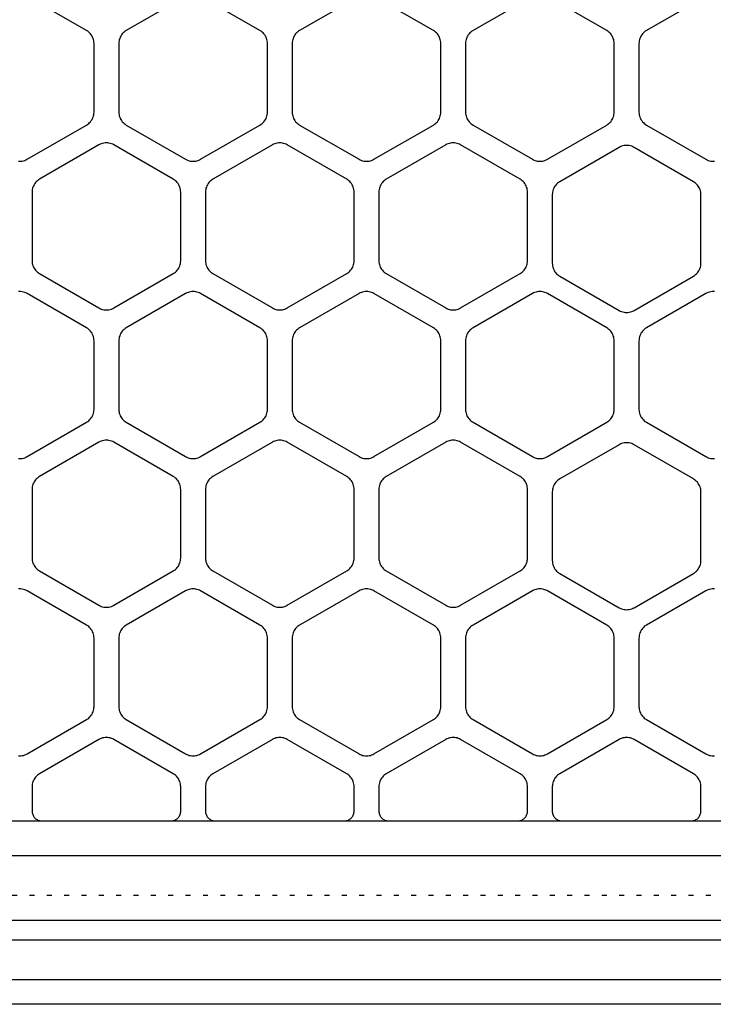
# Model space of a CAD drawing. Extents: x -12 to 70, y -1.7 to 35.7.
# Drawn here: x 15 to 29, y -1.7 to 18.2 of the extents above; entities that cross this region are included whole.
import ezdxf

# ---------------------------------------------------------------- set-up
doc = ezdxf.new("R2010")
doc.units = 0
doc.header["$MEASUREMENT"] = 0
doc.linetypes.add('DOT', pattern=[0.25, 0, -0.25])
doc.layers.get('0').update_dxf_attribs({"linetype": 'CONTINUOUS'})
for name, color, linetype in [('ASSEMBLY_DRAW', 2, 'CONTINUOUS'), ('BOARD_BLANK', 5, 'CONTINUOUS'), ('CONNECTION_4_BOTTOM', 4, 'DOT'), ('PART_OUTLINE_TOP', 4, 'CONTINUOUS'), ('RESISTOR_PHY_PORT_BOTTOM', 1, 'CONTINUOUS')]:
    doc.layers.add(name, color=color, linetype=linetype)

# ---------------------------------------------------------------- blocks, each defined once
blk = doc.blocks.new('FLOW1_H_BOTTOM')
at = {"layer": 'ASSEMBLY_DRAW'}
for p, q in [((56.7, 1.3), (1.3, 1.3)), ((-0.9, -0.4), (58.9, -0.4)), ((-2, -1.2), (60, -1.2)), ((66, -1.7), (-8, -1.7))]:
    blk.add_line(p, q, dxfattribs=at)

msp = doc.modelspace()

# ---------------------------------------------------------------- linework, layer by layer
at = {"layer": 'BOARD_BLANK'}
msp.add_lwpolyline([(0, 0), (0, 0), (58, 0), (58, 34), (0, 34)], close=True, dxfattribs=at)
at = {"layer": 'CONNECTION_4_BOTTOM'}
msp.add_lwpolyline([(0.5, 0.5), (0.5, 0.5), (57.5, 0.5), (57.5, 33.5), (0.5, 33.5)], close=True, dxfattribs=at)
at = {"layer": 'PART_OUTLINE_TOP'}
for points in [[(14.97385, 15.3155), (15, 15.31436), (15.02615, 15.3155), (15.0521, 15.31892), (15.07765, 15.32458), (15.10261, 15.33245), (15.12679, 15.34247), (15.15, 15.35455), (16.35, 16.04738), (16.37207, 16.06144), (16.39284, 16.07738), (16.41213, 16.09506), (16.42981, 16.11435), (16.44575, 16.13512), (16.45981, 16.15719), (16.47189, 16.1804), (16.48191, 16.20458), (16.48978, 16.22954), (16.49544, 16.25509), (16.49886, 16.28104), (16.5, 16.30719), (16.5, 17.69282), (16.49886, 17.71897), (16.49544, 17.74491), (16.48978, 17.77047), (16.48191, 17.79543), (16.47189, 17.81961), (16.45981, 17.84282), (16.44575, 17.86489), (16.42981, 17.88566), (16.41213, 17.90495), (16.39284, 17.92263), (16.37207, 17.93857), (16.35, 17.95263), (15.15, 18.64545)], [(18.35, 18.64545), (17.15, 17.95263), (17.12793, 17.93857), (17.10716, 17.92263), (17.08787, 17.90495), (17.07019, 17.88566), (17.05425, 17.86489), (17.04019, 17.84282), (17.02811, 17.81961), (17.01809, 17.79543), (17.01022, 17.77047), (17.00456, 17.74492), (17.00114, 17.71897), (17, 17.69282), (17, 17.69282), (17, 17.69282), (17, 16.30719), (17.00114, 16.28104), (17.00456, 16.2551), (17.01022, 16.22954), (17.01809, 16.20458), (17.02811, 16.1804), (17.04019, 16.15719), (17.05425, 16.13512), (17.07019, 16.11435), (17.08787, 16.09506), (17.10716, 16.07738), (17.12793, 16.06144), (17.15, 16.04738), (18.35, 15.35455), (18.37322, 15.34247), (18.39739, 15.33245), (18.42236, 15.32458), (18.44791, 15.31892), (18.47385, 15.3155), (18.5, 15.31436), (18.52615, 15.3155), (18.5521, 15.31892), (18.57765, 15.32458), (18.60261, 15.33245), (18.62679, 15.34247), (18.65, 15.35455), (19.85, 16.04738), (19.87207, 16.06144), (19.89284, 16.07738), (19.91213, 16.09506), (19.92981, 16.11435), (19.94575, 16.13512), (19.95981, 16.15719), (19.97189, 16.1804), (19.98191, 16.20458), (19.98978, 16.22954), (19.99544, 16.25509), (19.99886, 16.28104), (20, 16.30719), (20, 17.69282), (19.99886, 17.71897), (19.99544, 17.74491), (19.98978, 17.77047), (19.98191, 17.79543), (19.97189, 17.81961), (19.95981, 17.84282), (19.94575, 17.86489), (19.92981, 17.88566), (19.91213, 17.90495), (19.89284, 17.92263), (19.87207, 17.93857), (19.85, 17.95263), (18.65, 18.64545)], [(21.85, 18.64545), (20.65, 17.95263), (20.62793, 17.93857), (20.60716, 17.92263), (20.58787, 17.90495), (20.57019, 17.88566), (20.55425, 17.86489), (20.54019, 17.84282), (20.52811, 17.81961), (20.51809, 17.79543), (20.51022, 17.77047), (20.50456, 17.74492), (20.50114, 17.71897), (20.5, 17.69282), (20.5, 17.69282), (20.5, 17.69282), (20.5, 16.30719), (20.50114, 16.28104), (20.50456, 16.2551), (20.51022, 16.22954), (20.51809, 16.20458), (20.52811, 16.1804), (20.54019, 16.15719), (20.55425, 16.13512), (20.57019, 16.11435), (20.58787, 16.09506), (20.60716, 16.07738), (20.62793, 16.06144), (20.65, 16.04738), (21.85, 15.35455), (21.87322, 15.34247), (21.89739, 15.33245), (21.92236, 15.32458), (21.94791, 15.31892), (21.97385, 15.3155), (22, 15.31436), (22.02615, 15.3155), (22.0521, 15.31892), (22.07765, 15.32458), (22.10261, 15.33245), (22.12679, 15.34247), (22.15, 15.35455), (23.35, 16.04738), (23.37207, 16.06144), (23.39284, 16.07738), (23.41213, 16.09506), (23.42981, 16.11435), (23.44575, 16.13512), (23.45981, 16.15719), (23.47189, 16.1804), (23.48191, 16.20458), (23.48978, 16.22954), (23.49544, 16.25509), (23.49886, 16.28104), (23.5, 16.30719), (23.5, 17.69282), (23.49886, 17.71897), (23.49544, 17.74491), (23.48978, 17.77047), (23.48191, 17.79543), (23.47189, 17.81961), (23.45981, 17.84282), (23.44575, 17.86489), (23.42981, 17.88566), (23.41213, 17.90495), (23.39284, 17.92263), (23.37207, 17.93857), (23.35, 17.95263), (22.15, 18.64545)], [(25.35, 18.64545), (24.15, 17.95263), (24.12793, 17.93857), (24.10716, 17.92263), (24.08787, 17.90495), (24.07019, 17.88566), (24.05425, 17.86489), (24.04019, 17.84282), (24.02811, 17.81961), (24.01809, 17.79543), (24.01022, 17.77047), (24.00456, 17.74492), (24.00114, 17.71897), (24, 17.69282), (24, 17.69282), (24, 17.69282), (24, 16.30719), (24.00114, 16.28104), (24.00456, 16.2551), (24.01022, 16.22954), (24.01809, 16.20458), (24.02811, 16.1804), (24.04019, 16.15719), (24.05425, 16.13512), (24.07019, 16.11435), (24.08787, 16.09506), (24.10716, 16.07738), (24.12793, 16.06144), (24.15, 16.04738), (25.35, 15.35455), (25.37322, 15.34247), (25.39739, 15.33245), (25.42236, 15.32458), (25.44791, 15.31892), (25.47385, 15.3155), (25.5, 15.31436), (25.52615, 15.3155), (25.5521, 15.31892), (25.57765, 15.32458), (25.60261, 15.33245), (25.62679, 15.34247), (25.65, 15.35455), (26.85, 16.04738), (26.87207, 16.06144), (26.89284, 16.07738), (26.91213, 16.09506), (26.92981, 16.11435), (26.94575, 16.13512), (26.95981, 16.15719), (26.97189, 16.1804), (26.98191, 16.20458), (26.98978, 16.22954), (26.99544, 16.25509), (26.99886, 16.28104), (27, 16.30719), (27, 17.69282), (26.99886, 17.71897), (26.99544, 17.74491), (26.98978, 17.77047), (26.98191, 17.79543), (26.97189, 17.81961), (26.95981, 17.84282), (26.94575, 17.86489), (26.92981, 17.88566), (26.91213, 17.90495), (26.89284, 17.92263), (26.87207, 17.93857), (26.85, 17.95263), (25.65, 18.64545)], [(28.85, 18.64545), (27.65, 17.95263), (27.62793, 17.93857), (27.60716, 17.92263), (27.58787, 17.90495), (27.57019, 17.88566), (27.55425, 17.86489), (27.54019, 17.84282), (27.52811, 17.81961), (27.51809, 17.79543), (27.51022, 17.77047), (27.50456, 17.74492), (27.50114, 17.71897), (27.5, 17.69282), (27.5, 16.30719), (27.50114, 16.28104), (27.50456, 16.2551), (27.51022, 16.22954), (27.51809, 16.20458), (27.52811, 16.1804), (27.54019, 16.15719), (27.55425, 16.13512), (27.57019, 16.11435), (27.58787, 16.09506), (27.60716, 16.07738), (27.62793, 16.06144), (27.65, 16.04738), (27.65, 16.04738), (27.65, 16.04738), (28.85, 15.35455), (28.87322, 15.34247), (28.89739, 15.33245), (28.92236, 15.32458), (28.94791, 15.31892), (28.97385, 15.3155), (29, 15.31436), (29.02615, 15.3155)], [(14.97385, 9.3155), (15, 9.31436), (15.02615, 9.3155), (15.0521, 9.31892), (15.07765, 9.32458), (15.10261, 9.33245), (15.12679, 9.34247), (15.15, 9.35455), (16.35, 10.04738), (16.37207, 10.06144), (16.39284, 10.07738), (16.41213, 10.09506), (16.42981, 10.11435), (16.44575, 10.13512), (16.45981, 10.15719), (16.47189, 10.1804), (16.48191, 10.20458), (16.48978, 10.22954), (16.49544, 10.25509), (16.49886, 10.28104), (16.5, 10.30719), (16.5, 11.69282), (16.49886, 11.71897), (16.49544, 11.74491), (16.48978, 11.77047), (16.48191, 11.79543), (16.47189, 11.81961), (16.45981, 11.84282), (16.44575, 11.86489), (16.42981, 11.88566), (16.41213, 11.90495), (16.39284, 11.92263), (16.37207, 11.93857), (16.35, 11.95263), (15.15, 12.64545), (15.12678, 12.65753), (15.10261, 12.66755), (15.07764, 12.67542), (15.05209, 12.68108), (15.02615, 12.6845), (15, 12.68564), (14.97385, 12.6845)], [(29.02615, 12.6845), (29, 12.68564), (28.97385, 12.6845), (28.9479, 12.68108), (28.92235, 12.67542), (28.89739, 12.66755), (28.87321, 12.65753), (28.85, 12.64545), (27.65, 11.95263), (27.62793, 11.93857), (27.60716, 11.92263), (27.58787, 11.90495), (27.57019, 11.88566), (27.55425, 11.86489), (27.54019, 11.84282), (27.52811, 11.81961), (27.51809, 11.79543), (27.51022, 11.77047), (27.50456, 11.74492), (27.50114, 11.71897), (27.5, 11.69282), (27.5, 11.69282), (27.5, 11.69282), (27.5, 10.30719), (27.50114, 10.28104), (27.50456, 10.2551), (27.51022, 10.22954), (27.51809, 10.20458), (27.52811, 10.1804), (27.54019, 10.15719), (27.55425, 10.13512), (27.57019, 10.11435), (27.58787, 10.09506), (27.60716, 10.07738), (27.62793, 10.06144), (27.65, 10.04738), (28.85, 9.35455), (28.87322, 9.34247), (28.89739, 9.33245), (28.92236, 9.32458), (28.94791, 9.31892), (28.97385, 9.3155), (29, 9.31436), (29.02615, 9.3155)], [(14.97385, 3.3155), (15, 3.31436), (15.02615, 3.3155), (15.0521, 3.31892), (15.07765, 3.32458), (15.10261, 3.33245), (15.12679, 3.34247), (15.15, 3.35455), (16.35, 4.04738), (16.37207, 4.06144), (16.39284, 4.07738), (16.41213, 4.09506), (16.42981, 4.11435), (16.44575, 4.13512), (16.45981, 4.15719), (16.47189, 4.1804), (16.48191, 4.20458), (16.48978, 4.22954), (16.49544, 4.25509), (16.49886, 4.28104), (16.5, 4.30719), (16.5, 5.69282), (16.49886, 5.71897), (16.49544, 5.74491), (16.48978, 5.77047), (16.48191, 5.79543), (16.47189, 5.81961), (16.45981, 5.84282), (16.44575, 5.86489), (16.42981, 5.88566), (16.41213, 5.90495), (16.39284, 5.92263), (16.37207, 5.93857), (16.35, 5.95263), (15.15, 6.64545), (15.12678, 6.65753), (15.10261, 6.66755), (15.07764, 6.67542), (15.05209, 6.68108), (15.02615, 6.6845), (15, 6.68564), (14.97385, 6.6845)], [(29.02615, 6.6845), (29, 6.68564), (28.97385, 6.6845), (28.9479, 6.68108), (28.92235, 6.67542), (28.89739, 6.66755), (28.87321, 6.65753), (28.85, 6.64545), (27.65, 5.95263), (27.62793, 5.93857), (27.60716, 5.92263), (27.58787, 5.90495), (27.57019, 5.88566), (27.55425, 5.86489), (27.54019, 5.84282), (27.52811, 5.81961), (27.51809, 5.79543), (27.51022, 5.77047), (27.50456, 5.74492), (27.50114, 5.71897), (27.5, 5.69282), (27.5, 4.30719), (27.50114, 4.28104), (27.50456, 4.2551), (27.51022, 4.22954), (27.51809, 4.20458), (27.52811, 4.1804), (27.54019, 4.15719), (27.55425, 4.13512), (27.57019, 4.11435), (27.58787, 4.09506), (27.60716, 4.07738), (27.62793, 4.06144), (27.65, 4.04738), (27.65, 4.04738), (27.65, 4.04738), (28.85, 3.35455), (28.87322, 3.34247), (28.89739, 3.33245), (28.92236, 3.32458), (28.94791, 3.31892), (28.97385, 3.3155), (29, 3.31436), (29.02615, 3.3155)]]:
    msp.add_lwpolyline(points, dxfattribs=at)
for points in [[(15.4, 13.04738), (15.4, 13.04738), (16.6, 12.35455), (16.62322, 12.34247), (16.64739, 12.33245), (16.67236, 12.32458), (16.69791, 12.31892), (16.72385, 12.3155), (16.75, 12.31436), (16.77615, 12.3155), (16.8021, 12.31892), (16.82765, 12.32458), (16.85261, 12.33245), (16.87679, 12.34247), (16.9, 12.35455), (18.1, 13.04738), (18.12207, 13.06144), (18.14284, 13.07738), (18.16213, 13.09506), (18.17981, 13.11435), (18.19575, 13.13512), (18.20981, 13.15719), (18.22189, 13.1804), (18.23191, 13.20458), (18.23978, 13.22954), (18.24544, 13.25509), (18.24886, 13.28104), (18.25, 13.30719), (18.25, 14.69282), (18.24886, 14.71897), (18.24544, 14.74491), (18.23978, 14.77047), (18.23191, 14.79543), (18.22189, 14.81961), (18.20981, 14.84282), (18.19575, 14.86489), (18.17981, 14.88566), (18.16213, 14.90495), (18.14284, 14.92263), (18.12207, 14.93857), (18.1, 14.95263), (16.9, 15.64545), (16.87678, 15.65753), (16.85261, 15.66755), (16.82764, 15.67542), (16.80209, 15.68108), (16.77615, 15.6845), (16.75, 15.68564), (16.72385, 15.6845), (16.6979, 15.68108), (16.67235, 15.67542), (16.64739, 15.66755), (16.62321, 15.65753), (16.6, 15.64545), (15.4, 14.95263), (15.37793, 14.93857), (15.35716, 14.92263), (15.33787, 14.90495), (15.32019, 14.88566), (15.30425, 14.86489), (15.29019, 14.84282), (15.27811, 14.81961), (15.26809, 14.79543), (15.26022, 14.77047), (15.25456, 14.74492), (15.25114, 14.71897), (15.25, 14.69282), (15.25, 13.30719), (15.25114, 13.28104), (15.25456, 13.2551), (15.26022, 13.22954), (15.26809, 13.20458), (15.27811, 13.1804), (15.29019, 13.15719), (15.30425, 13.13512), (15.32019, 13.11435), (15.33787, 13.09506), (15.35716, 13.07738), (15.37793, 13.06144), (15.4, 13.04738)], [(18.9, 13.04738), (18.9, 13.04738), (20.1, 12.35455), (20.12322, 12.34247), (20.14739, 12.33245), (20.17236, 12.32458), (20.19791, 12.31892), (20.22385, 12.3155), (20.25, 12.31436), (20.27615, 12.3155), (20.3021, 12.31892), (20.32765, 12.32458), (20.35261, 12.33245), (20.37679, 12.34247), (20.4, 12.35455), (21.6, 13.04738), (21.62207, 13.06144), (21.64284, 13.07738), (21.66213, 13.09506), (21.67981, 13.11435), (21.69575, 13.13512), (21.70981, 13.15719), (21.72189, 13.1804), (21.73191, 13.20458), (21.73978, 13.22954), (21.74544, 13.25509), (21.74886, 13.28104), (21.75, 13.30719), (21.75, 14.69282), (21.74886, 14.71897), (21.74544, 14.74491), (21.73978, 14.77047), (21.73191, 14.79543), (21.72189, 14.81961), (21.70981, 14.84282), (21.69575, 14.86489), (21.67981, 14.88566), (21.66213, 14.90495), (21.64284, 14.92263), (21.62207, 14.93857), (21.6, 14.95263), (20.4, 15.64545), (20.37678, 15.65753), (20.35261, 15.66755), (20.32764, 15.67542), (20.30209, 15.68108), (20.27615, 15.6845), (20.25, 15.68564), (20.22385, 15.6845), (20.1979, 15.68108), (20.17235, 15.67542), (20.14739, 15.66755), (20.12321, 15.65753), (20.1, 15.64545), (18.9, 14.95263), (18.87793, 14.93857), (18.85716, 14.92263), (18.83787, 14.90495), (18.82019, 14.88566), (18.80425, 14.86489), (18.79019, 14.84282), (18.77811, 14.81961), (18.76809, 14.79543), (18.76022, 14.77047), (18.75456, 14.74492), (18.75114, 14.71897), (18.75, 14.69282), (18.75, 13.30719), (18.75114, 13.28104), (18.75456, 13.2551), (18.76022, 13.22954), (18.76809, 13.20458), (18.77811, 13.1804), (18.79019, 13.15719), (18.80425, 13.13512), (18.82019, 13.11435), (18.83787, 13.09506), (18.85716, 13.07738), (18.87793, 13.06144), (18.9, 13.04738)], [(22.4, 13.04738), (22.4, 13.04738), (23.6, 12.35455), (23.62322, 12.34247), (23.64739, 12.33245), (23.67236, 12.32458), (23.69791, 12.31892), (23.72385, 12.3155), (23.75, 12.31436), (23.77615, 12.3155), (23.8021, 12.31892), (23.82765, 12.32458), (23.85261, 12.33245), (23.87679, 12.34247), (23.9, 12.35455), (25.1, 13.04738), (25.12207, 13.06144), (25.14284, 13.07738), (25.16213, 13.09506), (25.17981, 13.11435), (25.19575, 13.13512), (25.20981, 13.15719), (25.22189, 13.1804), (25.23191, 13.20458), (25.23978, 13.22954), (25.24544, 13.25509), (25.24886, 13.28104), (25.25, 13.30719), (25.25, 14.69282), (25.24886, 14.71897), (25.24544, 14.74491), (25.23978, 14.77047), (25.23191, 14.79543), (25.22189, 14.81961), (25.20981, 14.84282), (25.19575, 14.86489), (25.17981, 14.88566), (25.16213, 14.90495), (25.14284, 14.92263), (25.12207, 14.93857), (25.1, 14.95263), (23.9, 15.64545), (23.87678, 15.65753), (23.85261, 15.66755), (23.82764, 15.67542), (23.80209, 15.68108), (23.77615, 15.6845), (23.75, 15.68564), (23.72385, 15.6845), (23.6979, 15.68108), (23.67235, 15.67542), (23.64739, 15.66755), (23.62321, 15.65753), (23.6, 15.64545), (22.4, 14.95263), (22.37793, 14.93857), (22.35716, 14.92263), (22.33787, 14.90495), (22.32019, 14.88566), (22.30425, 14.86489), (22.29019, 14.84282), (22.27811, 14.81961), (22.26809, 14.79543), (22.26022, 14.77047), (22.25456, 14.74492), (22.25114, 14.71897), (22.25, 14.69282), (22.25, 13.30719), (22.25114, 13.28104), (22.25456, 13.2551), (22.26022, 13.22954), (22.26809, 13.20458), (22.27811, 13.1804), (22.29019, 13.15719), (22.30425, 13.13512), (22.32019, 13.11435), (22.33787, 13.09506), (22.35716, 13.07738), (22.37793, 13.06144), (22.4, 13.04738)], [(25.9, 12.99738), (25.9, 12.99738), (27.1, 12.30455), (27.12322, 12.29247), (27.14739, 12.28245), (27.17236, 12.27458), (27.19791, 12.26892), (27.22385, 12.2655), (27.25, 12.26436), (27.27615, 12.2655), (27.3021, 12.26892), (27.32765, 12.27458), (27.35261, 12.28245), (27.37679, 12.29247), (27.4, 12.30455), (28.6, 12.99738), (28.62207, 13.01144), (28.64284, 13.02738), (28.66213, 13.04506), (28.67981, 13.06435), (28.69575, 13.08512), (28.70981, 13.10719), (28.72189, 13.1304), (28.73191, 13.15458), (28.73978, 13.17954), (28.74544, 13.20509), (28.74886, 13.23104), (28.75, 13.25719), (28.75, 14.64282), (28.74886, 14.66897), (28.74544, 14.69491), (28.73978, 14.72047), (28.73191, 14.74543), (28.72189, 14.76961), (28.70981, 14.79282), (28.69575, 14.81489), (28.67981, 14.83566), (28.66213, 14.85495), (28.64284, 14.87263), (28.62207, 14.88857), (28.6, 14.90263), (27.4, 15.59545), (27.37678, 15.60753), (27.35261, 15.61755), (27.32764, 15.62542), (27.30209, 15.63108), (27.27615, 15.6345), (27.25, 15.63564), (27.22385, 15.6345), (27.1979, 15.63108), (27.17235, 15.62542), (27.14739, 15.61755), (27.12321, 15.60753), (27.1, 15.59545), (25.9, 14.90263), (25.87793, 14.88857), (25.85716, 14.87263), (25.83787, 14.85495), (25.82019, 14.83566), (25.80425, 14.81489), (25.79019, 14.79282), (25.77811, 14.76961), (25.76809, 14.74543), (25.76022, 14.72047), (25.75456, 14.69492), (25.75114, 14.66897), (25.75, 14.64282), (25.75, 13.25719), (25.75114, 13.23104), (25.75456, 13.2051), (25.76022, 13.17954), (25.76809, 13.15458), (25.77811, 13.1304), (25.79019, 13.10719), (25.80425, 13.08512), (25.82019, 13.06435), (25.83787, 13.04506), (25.85716, 13.02738), (25.87793, 13.01144), (25.9, 12.99738)], [(17.15, 10.04738), (17.15, 10.04738), (18.35, 9.35455), (18.37322, 9.34247), (18.39739, 9.33245), (18.42236, 9.32458), (18.44791, 9.31892), (18.47385, 9.3155), (18.5, 9.31436), (18.52615, 9.3155), (18.5521, 9.31892), (18.57765, 9.32458), (18.60261, 9.33245), (18.62679, 9.34247), (18.65, 9.35455), (19.85, 10.04738), (19.87207, 10.06144), (19.89284, 10.07738), (19.91213, 10.09506), (19.92981, 10.11435), (19.94575, 10.13512), (19.95981, 10.15719), (19.97189, 10.1804), (19.98191, 10.20458), (19.98978, 10.22954), (19.99544, 10.25509), (19.99886, 10.28104), (20, 10.30719), (20, 11.69282), (19.99886, 11.71897), (19.99544, 11.74491), (19.98978, 11.77047), (19.98191, 11.79543), (19.97189, 11.81961), (19.95981, 11.84282), (19.94575, 11.86489), (19.92981, 11.88566), (19.91213, 11.90495), (19.89284, 11.92263), (19.87207, 11.93857), (19.85, 11.95263), (18.65, 12.64545), (18.62678, 12.65753), (18.60261, 12.66755), (18.57764, 12.67542), (18.55209, 12.68108), (18.52615, 12.6845), (18.5, 12.68564), (18.47385, 12.6845), (18.4479, 12.68108), (18.42235, 12.67542), (18.39739, 12.66755), (18.37321, 12.65753), (18.35, 12.64545), (17.15, 11.95263), (17.12793, 11.93857), (17.10716, 11.92263), (17.08787, 11.90495), (17.07019, 11.88566), (17.05425, 11.86489), (17.04019, 11.84282), (17.02811, 11.81961), (17.01809, 11.79543), (17.01022, 11.77047), (17.00456, 11.74492), (17.00114, 11.71897), (17, 11.69282), (17, 10.30719), (17.00114, 10.28104), (17.00456, 10.2551), (17.01022, 10.22954), (17.01809, 10.20458), (17.02811, 10.1804), (17.04019, 10.15719), (17.05425, 10.13512), (17.07019, 10.11435), (17.08787, 10.09506), (17.10716, 10.07738), (17.12793, 10.06144), (17.15, 10.04738)], [(20.65, 10.04738), (20.65, 10.04738), (21.85, 9.35455), (21.87322, 9.34247), (21.89739, 9.33245), (21.92236, 9.32458), (21.94791, 9.31892), (21.97385, 9.3155), (22, 9.31436), (22.02615, 9.3155), (22.0521, 9.31892), (22.07765, 9.32458), (22.10261, 9.33245), (22.12679, 9.34247), (22.15, 9.35455), (23.35, 10.04738), (23.37207, 10.06144), (23.39284, 10.07738), (23.41213, 10.09506), (23.42981, 10.11435), (23.44575, 10.13512), (23.45981, 10.15719), (23.47189, 10.1804), (23.48191, 10.20458), (23.48978, 10.22954), (23.49544, 10.25509), (23.49886, 10.28104), (23.5, 10.30719), (23.5, 11.69282), (23.49886, 11.71897), (23.49544, 11.74491), (23.48978, 11.77047), (23.48191, 11.79543), (23.47189, 11.81961), (23.45981, 11.84282), (23.44575, 11.86489), (23.42981, 11.88566), (23.41213, 11.90495), (23.39284, 11.92263), (23.37207, 11.93857), (23.35, 11.95263), (22.15, 12.64545), (22.12678, 12.65753), (22.10261, 12.66755), (22.07764, 12.67542), (22.05209, 12.68108), (22.02615, 12.6845), (22, 12.68564), (21.97385, 12.6845), (21.9479, 12.68108), (21.92235, 12.67542), (21.89739, 12.66755), (21.87321, 12.65753), (21.85, 12.64545), (20.65, 11.95263), (20.62793, 11.93857), (20.60716, 11.92263), (20.58787, 11.90495), (20.57019, 11.88566), (20.55425, 11.86489), (20.54019, 11.84282), (20.52811, 11.81961), (20.51809, 11.79543), (20.51022, 11.77047), (20.50456, 11.74492), (20.50114, 11.71897), (20.5, 11.69282), (20.5, 10.30719), (20.50114, 10.28104), (20.50456, 10.2551), (20.51022, 10.22954), (20.51809, 10.20458), (20.52811, 10.1804), (20.54019, 10.15719), (20.55425, 10.13512), (20.57019, 10.11435), (20.58787, 10.09506), (20.60716, 10.07738), (20.62793, 10.06144), (20.65, 10.04738)], [(24, 11.69282), (24, 11.69282), (24, 10.30719), (24.00114, 10.28104), (24.00456, 10.2551), (24.01022, 10.22954), (24.01809, 10.20458), (24.02811, 10.1804), (24.04019, 10.15719), (24.05425, 10.13512), (24.07019, 10.11435), (24.08787, 10.09506), (24.10716, 10.07738), (24.12793, 10.06144), (24.15, 10.04738), (25.35, 9.35455), (25.37322, 9.34247), (25.39739, 9.33245), (25.42236, 9.32458), (25.44791, 9.31892), (25.47385, 9.3155), (25.5, 9.31436), (25.52615, 9.3155), (25.5521, 9.31892), (25.57765, 9.32458), (25.60261, 9.33245), (25.62679, 9.34247), (25.65, 9.35455), (26.85, 10.04738), (26.87207, 10.06144), (26.89284, 10.07738), (26.91213, 10.09506), (26.92981, 10.11435), (26.94575, 10.13512), (26.95981, 10.15719), (26.97189, 10.1804), (26.98191, 10.20458), (26.98978, 10.22954), (26.99544, 10.25509), (26.99886, 10.28104), (27, 10.30719), (27, 11.69282), (26.99886, 11.71897), (26.99544, 11.74491), (26.98978, 11.77047), (26.98191, 11.79543), (26.97189, 11.81961), (26.95981, 11.84282), (26.94575, 11.86489), (26.92981, 11.88566), (26.91213, 11.90495), (26.89284, 11.92263), (26.87207, 11.93857), (26.85, 11.95263), (25.65, 12.64545), (25.62678, 12.65753), (25.60261, 12.66755), (25.57764, 12.67542), (25.55209, 12.68108), (25.52615, 12.6845), (25.5, 12.68564), (25.47385, 12.6845), (25.4479, 12.68108), (25.42235, 12.67542), (25.39739, 12.66755), (25.37321, 12.65753), (25.35, 12.64545), (24.15, 11.95263), (24.12793, 11.93857), (24.10716, 11.92263), (24.08787, 11.90495), (24.07019, 11.88566), (24.05425, 11.86489), (24.04019, 11.84282), (24.02811, 11.81961), (24.01809, 11.79543), (24.01022, 11.77047), (24.00456, 11.74492), (24.00114, 11.71897), (24, 11.69282)], [(18.25, 7.30719), (18.25, 7.30719), (18.25, 8.69282), (18.24886, 8.71897), (18.24544, 8.74491), (18.23978, 8.77047), (18.23191, 8.79543), (18.22189, 8.81961), (18.20981, 8.84282), (18.19575, 8.86489), (18.17981, 8.88566), (18.16213, 8.90495), (18.14284, 8.92263), (18.12207, 8.93857), (18.1, 8.95263), (16.9, 9.64545), (16.87678, 9.65753), (16.85261, 9.66755), (16.82764, 9.67542), (16.80209, 9.68108), (16.77615, 9.6845), (16.75, 9.68564), (16.72385, 9.6845), (16.6979, 9.68108), (16.67235, 9.67542), (16.64739, 9.66755), (16.62321, 9.65753), (16.6, 9.64545), (15.4, 8.95263), (15.37793, 8.93857), (15.35716, 8.92263), (15.33787, 8.90495), (15.32019, 8.88566), (15.30425, 8.86489), (15.29019, 8.84282), (15.27811, 8.81961), (15.26809, 8.79543), (15.26022, 8.77047), (15.25456, 8.74492), (15.25114, 8.71897), (15.25, 8.69282), (15.25, 7.30719), (15.25114, 7.28104), (15.25456, 7.2551), (15.26022, 7.22954), (15.26809, 7.20458), (15.27811, 7.1804), (15.29019, 7.15719), (15.30425, 7.13512), (15.32019, 7.11435), (15.33787, 7.09506), (15.35716, 7.07738), (15.37793, 7.06144), (15.4, 7.04738), (16.6, 6.35455), (16.62322, 6.34247), (16.64739, 6.33245), (16.67236, 6.32458), (16.69791, 6.31892), (16.72385, 6.3155), (16.75, 6.31436), (16.77615, 6.3155), (16.8021, 6.31892), (16.82765, 6.32458), (16.85261, 6.33245), (16.87679, 6.34247), (16.9, 6.35455), (18.1, 7.04738), (18.12207, 7.06144), (18.14284, 7.07738), (18.16213, 7.09506), (18.17981, 7.11435), (18.19575, 7.13512), (18.20981, 7.15719), (18.22189, 7.1804), (18.23191, 7.20458), (18.23978, 7.22954), (18.24544, 7.25509), (18.24886, 7.28104), (18.25, 7.30719)], [(21.75, 7.30719), (21.75, 7.30719), (21.75, 8.69282), (21.74886, 8.71897), (21.74544, 8.74491), (21.73978, 8.77047), (21.73191, 8.79543), (21.72189, 8.81961), (21.70981, 8.84282), (21.69575, 8.86489), (21.67981, 8.88566), (21.66213, 8.90495), (21.64284, 8.92263), (21.62207, 8.93857), (21.6, 8.95263), (20.4, 9.64545), (20.37678, 9.65753), (20.35261, 9.66755), (20.32764, 9.67542), (20.30209, 9.68108), (20.27615, 9.6845), (20.25, 9.68564), (20.22385, 9.6845), (20.1979, 9.68108), (20.17235, 9.67542), (20.14739, 9.66755), (20.12321, 9.65753), (20.1, 9.64545), (18.9, 8.95263), (18.87793, 8.93857), (18.85716, 8.92263), (18.83787, 8.90495), (18.82019, 8.88566), (18.80425, 8.86489), (18.79019, 8.84282), (18.77811, 8.81961), (18.76809, 8.79543), (18.76022, 8.77047), (18.75456, 8.74492), (18.75114, 8.71897), (18.75, 8.69282), (18.75, 7.30719), (18.75114, 7.28104), (18.75456, 7.2551), (18.76022, 7.22954), (18.76809, 7.20458), (18.77811, 7.1804), (18.79019, 7.15719), (18.80425, 7.13512), (18.82019, 7.11435), (18.83787, 7.09506), (18.85716, 7.07738), (18.87793, 7.06144), (18.9, 7.04738), (20.1, 6.35455), (20.12322, 6.34247), (20.14739, 6.33245), (20.17236, 6.32458), (20.19791, 6.31892), (20.22385, 6.3155), (20.25, 6.31436), (20.27615, 6.3155), (20.3021, 6.31892), (20.32765, 6.32458), (20.35261, 6.33245), (20.37679, 6.34247), (20.4, 6.35455), (21.6, 7.04738), (21.62207, 7.06144), (21.64284, 7.07738), (21.66213, 7.09506), (21.67981, 7.11435), (21.69575, 7.13512), (21.70981, 7.15719), (21.72189, 7.1804), (21.73191, 7.20458), (21.73978, 7.22954), (21.74544, 7.25509), (21.74886, 7.28104), (21.75, 7.30719)], [(25.25, 7.30719), (25.25, 7.30719), (25.25, 8.69282), (25.24886, 8.71897), (25.24544, 8.74491), (25.23978, 8.77047), (25.23191, 8.79543), (25.22189, 8.81961), (25.20981, 8.84282), (25.19575, 8.86489), (25.17981, 8.88566), (25.16213, 8.90495), (25.14284, 8.92263), (25.12207, 8.93857), (25.1, 8.95263), (23.9, 9.64545), (23.87678, 9.65753), (23.85261, 9.66755), (23.82764, 9.67542), (23.80209, 9.68108), (23.77615, 9.6845), (23.75, 9.68564), (23.72385, 9.6845), (23.6979, 9.68108), (23.67235, 9.67542), (23.64739, 9.66755), (23.62321, 9.65753), (23.6, 9.64545), (22.4, 8.95263), (22.37793, 8.93857), (22.35716, 8.92263), (22.33787, 8.90495), (22.32019, 8.88566), (22.30425, 8.86489), (22.29019, 8.84282), (22.27811, 8.81961), (22.26809, 8.79543), (22.26022, 8.77047), (22.25456, 8.74492), (22.25114, 8.71897), (22.25, 8.69282), (22.25, 7.30719), (22.25114, 7.28104), (22.25456, 7.2551), (22.26022, 7.22954), (22.26809, 7.20458), (22.27811, 7.1804), (22.29019, 7.15719), (22.30425, 7.13512), (22.32019, 7.11435), (22.33787, 7.09506), (22.35716, 7.07738), (22.37793, 7.06144), (22.4, 7.04738), (23.6, 6.35455), (23.62322, 6.34247), (23.64739, 6.33245), (23.67236, 6.32458), (23.69791, 6.31892), (23.72385, 6.3155), (23.75, 6.31436), (23.77615, 6.3155), (23.8021, 6.31892), (23.82765, 6.32458), (23.85261, 6.33245), (23.87679, 6.34247), (23.9, 6.35455), (25.1, 7.04738), (25.12207, 7.06144), (25.14284, 7.07738), (25.16213, 7.09506), (25.17981, 7.11435), (25.19575, 7.13512), (25.20981, 7.15719), (25.22189, 7.1804), (25.23191, 7.20458), (25.23978, 7.22954), (25.24544, 7.25509), (25.24886, 7.28104), (25.25, 7.30719)], [(25.75, 8.64282), (25.75, 8.64282), (25.75, 7.25719), (25.75114, 7.23104), (25.75456, 7.2051), (25.76022, 7.17954), (25.76809, 7.15458), (25.77811, 7.1304), (25.79019, 7.10719), (25.80425, 7.08512), (25.82019, 7.06435), (25.83787, 7.04506), (25.85716, 7.02738), (25.87793, 7.01144), (25.9, 6.99738), (27.1, 6.30455), (27.12322, 6.29247), (27.14739, 6.28245), (27.17236, 6.27458), (27.19791, 6.26892), (27.22385, 6.2655), (27.25, 6.26436), (27.27615, 6.2655), (27.3021, 6.26892), (27.32765, 6.27458), (27.35261, 6.28245), (27.37679, 6.29247), (27.4, 6.30455), (28.6, 6.99738), (28.62207, 7.01144), (28.64284, 7.02738), (28.66213, 7.04506), (28.67981, 7.06435), (28.69575, 7.08512), (28.70981, 7.10719), (28.72189, 7.1304), (28.73191, 7.15458), (28.73978, 7.17954), (28.74544, 7.20509), (28.74886, 7.23104), (28.75, 7.25719), (28.75, 8.64282), (28.74886, 8.66897), (28.74544, 8.69491), (28.73978, 8.72047), (28.73191, 8.74543), (28.72189, 8.76961), (28.70981, 8.79282), (28.69575, 8.81489), (28.67981, 8.83566), (28.66213, 8.85495), (28.64284, 8.87263), (28.62207, 8.88857), (28.6, 8.90263), (27.4, 9.59545), (27.37678, 9.60753), (27.35261, 9.61755), (27.32764, 9.62542), (27.30209, 9.63108), (27.27615, 9.6345), (27.25, 9.63564), (27.22385, 9.6345), (27.1979, 9.63108), (27.17235, 9.62542), (27.14739, 9.61755), (27.12321, 9.60753), (27.1, 9.59545), (25.9, 8.90263), (25.87793, 8.88857), (25.85716, 8.87263), (25.83787, 8.85495), (25.82019, 8.83566), (25.80425, 8.81489), (25.79019, 8.79282), (25.77811, 8.76961), (25.76809, 8.74543), (25.76022, 8.72047), (25.75456, 8.69492), (25.75114, 8.66897), (25.75, 8.64282)], [(17, 5.69282), (17, 5.69282), (17, 4.30719), (17.00114, 4.28104), (17.00456, 4.2551), (17.01022, 4.22954), (17.01809, 4.20458), (17.02811, 4.1804), (17.04019, 4.15719), (17.05425, 4.13512), (17.07019, 4.11435), (17.08787, 4.09506), (17.10716, 4.07738), (17.12793, 4.06144), (17.15, 4.04738), (18.35, 3.35455), (18.37322, 3.34247), (18.39739, 3.33245), (18.42236, 3.32458), (18.44791, 3.31892), (18.47385, 3.3155), (18.5, 3.31436), (18.52615, 3.3155), (18.5521, 3.31892), (18.57765, 3.32458), (18.60261, 3.33245), (18.62679, 3.34247), (18.65, 3.35455), (19.85, 4.04738), (19.87207, 4.06144), (19.89284, 4.07738), (19.91213, 4.09506), (19.92981, 4.11435), (19.94575, 4.13512), (19.95981, 4.15719), (19.97189, 4.1804), (19.98191, 4.20458), (19.98978, 4.22954), (19.99544, 4.25509), (19.99886, 4.28104), (20, 4.30719), (20, 5.69282), (19.99886, 5.71897), (19.99544, 5.74491), (19.98978, 5.77047), (19.98191, 5.79543), (19.97189, 5.81961), (19.95981, 5.84282), (19.94575, 5.86489), (19.92981, 5.88566), (19.91213, 5.90495), (19.89284, 5.92263), (19.87207, 5.93857), (19.85, 5.95263), (18.65, 6.64545), (18.62678, 6.65753), (18.60261, 6.66755), (18.57764, 6.67542), (18.55209, 6.68108), (18.52615, 6.6845), (18.5, 6.68564), (18.47385, 6.6845), (18.4479, 6.68108), (18.42235, 6.67542), (18.39739, 6.66755), (18.37321, 6.65753), (18.35, 6.64545), (17.15, 5.95263), (17.12793, 5.93857), (17.10716, 5.92263), (17.08787, 5.90495), (17.07019, 5.88566), (17.05425, 5.86489), (17.04019, 5.84282), (17.02811, 5.81961), (17.01809, 5.79543), (17.01022, 5.77047), (17.00456, 5.74492), (17.00114, 5.71897), (17, 5.69282)], [(20.5, 5.69282), (20.5, 5.69282), (20.5, 4.30719), (20.50114, 4.28104), (20.50456, 4.2551), (20.51022, 4.22954), (20.51809, 4.20458), (20.52811, 4.1804), (20.54019, 4.15719), (20.55425, 4.13512), (20.57019, 4.11435), (20.58787, 4.09506), (20.60716, 4.07738), (20.62793, 4.06144), (20.65, 4.04738), (21.85, 3.35455), (21.87322, 3.34247), (21.89739, 3.33245), (21.92236, 3.32458), (21.94791, 3.31892), (21.97385, 3.3155), (22, 3.31436), (22.02615, 3.3155), (22.0521, 3.31892), (22.07765, 3.32458), (22.10261, 3.33245), (22.12679, 3.34247), (22.15, 3.35455), (23.35, 4.04738), (23.37207, 4.06144), (23.39284, 4.07738), (23.41213, 4.09506), (23.42981, 4.11435), (23.44575, 4.13512), (23.45981, 4.15719), (23.47189, 4.1804), (23.48191, 4.20458), (23.48978, 4.22954), (23.49544, 4.25509), (23.49886, 4.28104), (23.5, 4.30719), (23.5, 5.69282), (23.49886, 5.71897), (23.49544, 5.74491), (23.48978, 5.77047), (23.48191, 5.79543), (23.47189, 5.81961), (23.45981, 5.84282), (23.44575, 5.86489), (23.42981, 5.88566), (23.41213, 5.90495), (23.39284, 5.92263), (23.37207, 5.93857), (23.35, 5.95263), (22.15, 6.64545), (22.12678, 6.65753), (22.10261, 6.66755), (22.07764, 6.67542), (22.05209, 6.68108), (22.02615, 6.6845), (22, 6.68564), (21.97385, 6.6845), (21.9479, 6.68108), (21.92235, 6.67542), (21.89739, 6.66755), (21.87321, 6.65753), (21.85, 6.64545), (20.65, 5.95263), (20.62793, 5.93857), (20.60716, 5.92263), (20.58787, 5.90495), (20.57019, 5.88566), (20.55425, 5.86489), (20.54019, 5.84282), (20.52811, 5.81961), (20.51809, 5.79543), (20.51022, 5.77047), (20.50456, 5.74492), (20.50114, 5.71897), (20.5, 5.69282)], [(24, 5.69282), (24, 5.69282), (24, 4.30719), (24.00114, 4.28104), (24.00456, 4.2551), (24.01022, 4.22954), (24.01809, 4.20458), (24.02811, 4.1804), (24.04019, 4.15719), (24.05425, 4.13512), (24.07019, 4.11435), (24.08787, 4.09506), (24.10716, 4.07738), (24.12793, 4.06144), (24.15, 4.04738), (25.35, 3.35455), (25.37322, 3.34247), (25.39739, 3.33245), (25.42236, 3.32458), (25.44791, 3.31892), (25.47385, 3.3155), (25.5, 3.31436), (25.52615, 3.3155), (25.5521, 3.31892), (25.57765, 3.32458), (25.60261, 3.33245), (25.62679, 3.34247), (25.65, 3.35455), (26.85, 4.04738), (26.87207, 4.06144), (26.89284, 4.07738), (26.91213, 4.09506), (26.92981, 4.11435), (26.94575, 4.13512), (26.95981, 4.15719), (26.97189, 4.1804), (26.98191, 4.20458), (26.98978, 4.22954), (26.99544, 4.25509), (26.99886, 4.28104), (27, 4.30719), (27, 5.69282), (26.99886, 5.71897), (26.99544, 5.74491), (26.98978, 5.77047), (26.98191, 5.79543), (26.97189, 5.81961), (26.95981, 5.84282), (26.94575, 5.86489), (26.92981, 5.88566), (26.91213, 5.90495), (26.89284, 5.92263), (26.87207, 5.93857), (26.85, 5.95263), (25.65, 6.64545), (25.62678, 6.65753), (25.60261, 6.66755), (25.57764, 6.67542), (25.55209, 6.68108), (25.52615, 6.6845), (25.5, 6.68564), (25.47385, 6.6845), (25.4479, 6.68108), (25.42235, 6.67542), (25.39739, 6.66755), (25.37321, 6.65753), (25.35, 6.64545), (24.15, 5.95263), (24.12793, 5.93857), (24.10716, 5.92263), (24.08787, 5.90495), (24.07019, 5.88566), (24.05425, 5.86489), (24.04019, 5.84282), (24.02811, 5.81961), (24.01809, 5.79543), (24.01022, 5.77047), (24.00456, 5.74492), (24.00114, 5.71897), (24, 5.69282)], [(18.1, 2.95262), (18.1, 2.95262), (16.9, 3.64545), (16.87678, 3.65753), (16.85261, 3.66755), (16.82764, 3.67542), (16.80209, 3.68108), (16.77615, 3.6845), (16.75, 3.68564), (16.72385, 3.6845), (16.6979, 3.68108), (16.67235, 3.67542), (16.64739, 3.66755), (16.62321, 3.65753), (16.6, 3.64545), (15.4, 2.95262), (15.37793, 2.93856), (15.35716, 2.92262), (15.33787, 2.90494), (15.32019, 2.88565), (15.30425, 2.86488), (15.29019, 2.84281), (15.27811, 2.8196), (15.26809, 2.79542), (15.26022, 2.77046), (15.25456, 2.74491), (15.25114, 2.71896), (15.25, 2.69281), (15.25, 2.2), (15.25076, 2.18257), (15.25304, 2.16527), (15.25681, 2.14824), (15.26206, 2.1316), (15.26874, 2.11548), (15.27679, 2.1), (15.28617, 2.08528), (15.29679, 2.07144), (15.30858, 2.05858), (15.32144, 2.04679), (15.33528, 2.03617), (15.35, 2.02679), (15.36548, 2.01874), (15.3816, 2.01206), (15.39824, 2.00681), (15.41527, 2.00304), (15.43257, 2.00076), (15.45, 2), (18.05, 2), (18.06743, 2.00076), (18.08473, 2.00304), (18.10176, 2.00681), (18.1184, 2.01206), (18.13452, 2.01874), (18.15, 2.02679), (18.16472, 2.03617), (18.17856, 2.04679), (18.19142, 2.05858), (18.20321, 2.07144), (18.21383, 2.08528), (18.22321, 2.1), (18.23126, 2.11548), (18.23794, 2.1316), (18.24319, 2.14824), (18.24696, 2.16527), (18.24924, 2.18257), (18.25, 2.2), (18.25, 2.69281), (18.24886, 2.71896), (18.24544, 2.7449), (18.23978, 2.77046), (18.23191, 2.79542), (18.22189, 2.8196), (18.20981, 2.84281), (18.19575, 2.86488), (18.17981, 2.88565), (18.16213, 2.90494), (18.14284, 2.92262), (18.12207, 2.93856), (18.1, 2.95262)], [(21.6, 2.95262), (21.6, 2.95262), (20.4, 3.64545), (20.37678, 3.65753), (20.35261, 3.66755), (20.32764, 3.67542), (20.30209, 3.68108), (20.27615, 3.6845), (20.25, 3.68564), (20.22385, 3.6845), (20.1979, 3.68108), (20.17235, 3.67542), (20.14739, 3.66755), (20.12321, 3.65753), (20.1, 3.64545), (18.9, 2.95262), (18.87793, 2.93856), (18.85716, 2.92262), (18.83787, 2.90494), (18.82019, 2.88565), (18.80425, 2.86488), (18.79019, 2.84281), (18.77811, 2.8196), (18.76809, 2.79542), (18.76022, 2.77046), (18.75456, 2.74491), (18.75114, 2.71896), (18.75, 2.69281), (18.75, 2.2), (18.75076, 2.18257), (18.75304, 2.16527), (18.75681, 2.14824), (18.76206, 2.1316), (18.76874, 2.11548), (18.77679, 2.1), (18.78617, 2.08528), (18.79679, 2.07144), (18.80858, 2.05858), (18.82144, 2.04679), (18.83528, 2.03617), (18.85, 2.02679), (18.86548, 2.01874), (18.8816, 2.01206), (18.89824, 2.00681), (18.91527, 2.00304), (18.93257, 2.00076), (18.95, 2), (21.55, 2), (21.56743, 2.00076), (21.58473, 2.00304), (21.60176, 2.00681), (21.6184, 2.01206), (21.63452, 2.01874), (21.65, 2.02679), (21.66472, 2.03617), (21.67856, 2.04679), (21.69142, 2.05858), (21.70321, 2.07144), (21.71383, 2.08528), (21.72321, 2.1), (21.73126, 2.11548), (21.73794, 2.1316), (21.74319, 2.14824), (21.74696, 2.16527), (21.74924, 2.18257), (21.75, 2.2), (21.75, 2.69281), (21.74886, 2.71896), (21.74544, 2.7449), (21.73978, 2.77046), (21.73191, 2.79542), (21.72189, 2.8196), (21.70981, 2.84281), (21.69575, 2.86488), (21.67981, 2.88565), (21.66213, 2.90494), (21.64284, 2.92262), (21.62207, 2.93856), (21.6, 2.95262)], [(25.1, 2.95262), (25.1, 2.95262), (23.9, 3.64545), (23.87678, 3.65753), (23.85261, 3.66755), (23.82764, 3.67542), (23.80209, 3.68108), (23.77615, 3.6845), (23.75, 3.68564), (23.72385, 3.6845), (23.6979, 3.68108), (23.67235, 3.67542), (23.64739, 3.66755), (23.62321, 3.65753), (23.6, 3.64545), (22.4, 2.95262), (22.37793, 2.93856), (22.35716, 2.92262), (22.33787, 2.90494), (22.32019, 2.88565), (22.30425, 2.86488), (22.29019, 2.84281), (22.27811, 2.8196), (22.26809, 2.79542), (22.26022, 2.77046), (22.25456, 2.74491), (22.25114, 2.71896), (22.25, 2.69281), (22.25, 2.2), (22.25076, 2.18257), (22.25304, 2.16527), (22.25681, 2.14824), (22.26206, 2.1316), (22.26874, 2.11548), (22.27679, 2.1), (22.28617, 2.08528), (22.29679, 2.07144), (22.30858, 2.05858), (22.32144, 2.04679), (22.33528, 2.03617), (22.35, 2.02679), (22.36548, 2.01874), (22.3816, 2.01206), (22.39824, 2.00681), (22.41527, 2.00304), (22.43257, 2.00076), (22.45, 2), (25.05, 2), (25.06743, 2.00076), (25.08473, 2.00304), (25.10176, 2.00681), (25.1184, 2.01206), (25.13452, 2.01874), (25.15, 2.02679), (25.16472, 2.03617), (25.17856, 2.04679), (25.19142, 2.05858), (25.20321, 2.07144), (25.21383, 2.08528), (25.22321, 2.1), (25.23126, 2.11548), (25.23794, 2.1316), (25.24319, 2.14824), (25.24696, 2.16527), (25.24924, 2.18257), (25.25, 2.2), (25.25, 2.69281), (25.24886, 2.71896), (25.24544, 2.7449), (25.23978, 2.77046), (25.23191, 2.79542), (25.22189, 2.8196), (25.20981, 2.84281), (25.19575, 2.86488), (25.17981, 2.88565), (25.16213, 2.90494), (25.14284, 2.92262), (25.12207, 2.93856), (25.1, 2.95262)], [(28.6, 2.95262), (28.6, 2.95262), (27.4, 3.64545), (27.37678, 3.65753), (27.35261, 3.66755), (27.32764, 3.67542), (27.30209, 3.68108), (27.27615, 3.6845), (27.25, 3.68564), (27.22385, 3.6845), (27.1979, 3.68108), (27.17235, 3.67542), (27.14739, 3.66755), (27.12321, 3.65753), (27.1, 3.64545), (25.9, 2.95262), (25.87793, 2.93856), (25.85716, 2.92262), (25.83787, 2.90494), (25.82019, 2.88565), (25.80425, 2.86488), (25.79019, 2.84281), (25.77811, 2.8196), (25.76809, 2.79542), (25.76022, 2.77046), (25.75456, 2.74491), (25.75114, 2.71896), (25.75, 2.69281), (25.75, 2.2), (25.75076, 2.18257), (25.75304, 2.16527), (25.75681, 2.14824), (25.76206, 2.1316), (25.76874, 2.11548), (25.77679, 2.1), (25.78617, 2.08528), (25.79679, 2.07144), (25.80858, 2.05858), (25.82144, 2.04679), (25.83528, 2.03617), (25.85, 2.02679), (25.86548, 2.01874), (25.8816, 2.01206), (25.89824, 2.00681), (25.91527, 2.00304), (25.93257, 2.00076), (25.95, 2), (28.55, 2), (28.56743, 2.00076), (28.58473, 2.00304), (28.60176, 2.00681), (28.6184, 2.01206), (28.63452, 2.01874), (28.65, 2.02679), (28.66472, 2.03617), (28.67856, 2.04679), (28.69142, 2.05858), (28.70321, 2.07144), (28.71383, 2.08528), (28.72321, 2.1), (28.73126, 2.11548), (28.73794, 2.1316), (28.74319, 2.14824), (28.74696, 2.16527), (28.74924, 2.18257), (28.75, 2.2), (28.75, 2.69281), (28.74886, 2.71896), (28.74544, 2.7449), (28.73978, 2.77046), (28.73191, 2.79542), (28.72189, 2.8196), (28.70981, 2.84281), (28.69575, 2.86488), (28.67981, 2.88565), (28.66213, 2.90494), (28.64284, 2.92262), (28.62207, 2.93856), (28.6, 2.95262)]]:
    msp.add_lwpolyline(points, close=True, dxfattribs=at)
at = {"layer": 'RESISTOR_PHY_PORT_BOTTOM'}
msp.add_lwpolyline([(2, 2), (2, 2), (56, 2), (56, 32), (2, 32)], close=True, dxfattribs=at)

# ---------------------------------------------------------------- block references
msp.add_blockref('FLOW1_H_BOTTOM', (0, 0))

doc.saveas('drawing.dxf')
